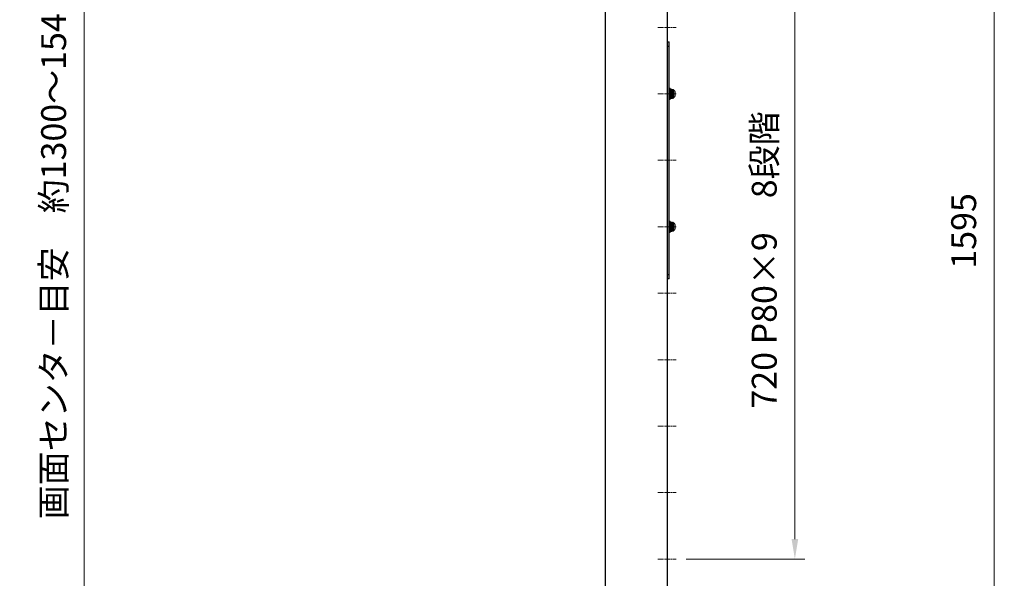
# Model space of a CAD drawing. Units: millimetres. Extents: x 61719 to 66759, y -81163 to -77599.
# Drawn here: x 63396 to 64582, y -80366 to -79694 of the extents above; entities that cross this region are included whole.
import ezdxf

# ---------------------------------------------------------------- set-up
doc = ezdxf.new("R2010")
doc.units = ezdxf.units.MM
doc.linetypes.add('AM_ISO08W050', pattern=[18, 12, -1.5, 3, -1.5])
doc.layers.get('0').update_dxf_attribs({"lineweight": 15})
doc.layers.add('AM_5', color=92, linetype='Continuous', lineweight=15)
doc.layers.add('AM_7', color=142, linetype='AM_ISO08W050', lineweight=13)
doc.styles.get("Standard").update_dxf_attribs({"font": 'ISOCP.SHX', "bigfont": 'EXTFONT.SHX'})
doc.dimstyles.new('AM_ISO$0', dxfattribs={"dimtxt": 2.5, "dimasz": 2, "dimexe": 1, "dimexo": 1, "dimgap": 1.5, "dimtad": 1, "dimdsep": 46, "dimtxsty": 'STANDARD', "dimcen": 0, "dimclrd": 256, "dimclre": 256, "dimclrt": 3, "dimadec": 0, "dimazin": 2, "dimtp": 0.1, "dimtm": 0.1, "dimtfac": 0.71, "dimtmove": 0, "dimatfit": 3, "dimfxl": 1, "dimlwd": -1, "dimlwe": -1, "dimarcsym": 0})

# ---------------------------------------------------------------- blocks, each defined once
blk = doc.blocks.new('*D205')
at = {"layer": 'AM_5', "linetype": 'ByBlock'}
for p, q in [((64187.2, -79155.5), (64581.7, -79155.5)), ((64569.7, -80726.5), (64569.7, -79179.5)), ((64349.7, -80750.5), (64581.7, -80750.5))]:
    blk.add_line(p, q, dxfattribs=at)
at = {"layer": 'AM_5'}
for points in [[(64565.7, -79179.5), (64573.7, -79179.5), (64569.7, -79155.5)], [(64565.7, -80726.5), (64573.7, -80726.5), (64569.7, -80750.5)]]:
    blk.add_solid(points, dxfattribs=at)
at = {"layer": 'Defpoints', "color": 0}
for p in [(64175.2, -79155.5), (64569.7, -79155.5), (64337.7, -80750.5)]:
    blk.add_point(p, dxfattribs=at)
at = {"layer": 'AM_5', "color": 3, "insert": (64536.7, -79948), "char_height": 30, "attachment_point": 5, "rotation": 90}
blk.add_mtext('1595', dxfattribs=at)
blk = doc.blocks.new('*D211')
at = {"layer": 'AM_5', "linetype": 'ByBlock'}
for p, q in [((63999.3, -79211.8), (63461.7, -79211.8)), ((63473.7, -79235.8), (63473.7, -80726.5)), ((63677.9, -80750.5), (63461.7, -80750.5))]:
    blk.add_line(p, q, dxfattribs=at)
at = {"layer": 'AM_5'}
for points in [[(63469.7, -79235.8), (63477.7, -79235.8), (63473.7, -79211.8)], [(63469.7, -80726.5), (63477.7, -80726.5), (63473.7, -80750.5)]]:
    blk.add_solid(points, dxfattribs=at)
at = {"layer": 'Defpoints', "color": 0}
for p in [(64011.3, -79211.8), (63473.7, -80750.5), (63689.9, -80750.5)]:
    blk.add_point(p, dxfattribs=at)
at = {"layer": 'AM_5', "color": 3, "insert": (63440.7, -79979.2), "char_height": 30, "attachment_point": 5, "rotation": 90}
blk.add_mtext('画面センタ－目安\u3000約1300～1540', dxfattribs=at)
blk = doc.blocks.new('*D213')
at = {"layer": 'AM_5', "linetype": 'ByBlock'}
for p, q in [((64198.6, -79623), (64341.5, -79623)), ((64329.5, -79647), (64329.5, -80319)), ((64198.6, -80343), (64341.5, -80343))]:
    blk.add_line(p, q, dxfattribs=at)
at = {"layer": 'AM_5'}
for points in [[(64325.5, -79647), (64333.5, -79647), (64329.5, -79623)], [(64325.5, -80319), (64333.5, -80319), (64329.5, -80343)]]:
    blk.add_solid(points, dxfattribs=at)
at = {"layer": 'Defpoints', "color": 0}
for p in [(64186.6, -79623), (64186.6, -80343), (64329.5, -80343)]:
    blk.add_point(p, dxfattribs=at)
at = {"layer": 'AM_5', "color": 3, "insert": (64296.5, -79983), "char_height": 30, "attachment_point": 5, "rotation": 90}
blk.add_mtext('720 P80×9\u30008段階', dxfattribs=at)

msp = doc.modelspace()

# ---------------------------------------------------------------- linework, layer by layer
at = {"color": 7, "linetype": 'Continuous', "lineweight": 25}
for p, q in [((64101.167, -79156.52), (64101.167, -80610.52)), ((64176.167, -80610.52), (64176.167, -79156.52)), ((64176.167, -79720.519), (64178.167, -79720.519)), ((64176.167, -79725.519), (64178.167, -79725.519)), ((64178.167, -79725.519), (64178.167, -79720.519)), ((64178.167, -80000.519), (64178.167, -79725.519)), ((64179.067, -79776.519), (64178.267, -79776.519)), ((64178.267, -79789.519), (64179.067, -79789.519)), ((64179.367, -79780.519), (64179.167, -79780.519)), ((64179.334, -79785.519), (64179.856, -79785.519)), ((64179.592, -79780.023), (64179.58, -79780.063)), ((64180.048, -79780.519), (64179.845, -79780.519)), ((64181.236, -79785.519), (64181.617, -79785.519)), ((64179.067, -79936.519), (64178.267, -79936.519)), ((64179.367, -79940.519), (64179.167, -79940.519)), ((64179.592, -79940.023), (64179.58, -79940.063)), ((64180.048, -79940.519), (64179.845, -79940.519)), ((64178.267, -79949.519), (64179.067, -79949.519)), ((64179.334, -79945.519), (64179.856, -79945.519)), ((64181.236, -79945.519), (64181.617, -79945.519)), ((64176.167, -80000.519), (64178.167, -80000.519)), ((64178.167, -80005.519), (64178.167, -80000.519)), ((64178.167, -80005.519), (64176.167, -80005.519))]:
    msp.add_line(p, q, dxfattribs=at)
at = {"color": 8, "linetype": 'Continuous', "lineweight": 25}
for p, q in [((64179.067, -79776.519), (64179.067, -79789.519)), ((64181.617, -79783.019), (64181.617, -79780.519)), ((64181.617, -79785.519), (64181.617, -79783.019)), ((64179.067, -79936.519), (64179.067, -79949.519)), ((64181.617, -79943.019), (64181.617, -79940.519)), ((64181.617, -79945.519), (64181.617, -79943.019))]:
    msp.add_line(p, q, dxfattribs=at)
at = {"color": 7, "linetype": 'Continuous', "lineweight": 25}
for centre, radius, start, end in [((64178.267, -79776.619), 0.1, 90, 180), ((64179.067, -79776.619), 0.1, 0, 90), ((64180.006, -79783.019), 5.811, 23.468594, 57.360797), ((64178.267, -79789.419), 0.1, 180, 270), ((64179.067, -79789.419), 0.1, 270, 0), ((64181.617, -79780.019), 0.5, 270, 0), ((64181.617, -79786.019), 0.5, 0, 90), ((64180.006, -79783.019), 5.811, 302.585155, 336.685209), ((64180.006, -79783.019), 5.456, 347.781471, 12.218529), ((64178.267, -79936.619), 0.1, 90, 180), ((64179.067, -79936.619), 0.1, 0, 90), ((64181.617, -79940.019), 0.5, 270, 0), ((64180.006, -79943.019), 5.811, 302.585155, 336.685209), ((64180.006, -79943.019), 5.811, 23.468594, 57.360797), ((64180.006, -79943.019), 5.456, 347.781471, 12.218529), ((64178.267, -79949.419), 0.1, 180, 270), ((64179.067, -79949.419), 0.1, 270, 0), ((64181.617, -79946.019), 0.5, 0, 90)]:
    msp.add_arc(centre, radius, start, end, dxfattribs=at)
for points, knots in [([(64179.167, -79776.619), (64179.167, -79776.705), (64179.167, -79776.836), (64179.167, -79777.634), (64179.167, -79778.46), (64179.167, -79779.486), (64179.167, -79780.976), (64179.167, -79783.019), (64179.167, -79785.063), (64179.167, -79786.553), (64179.167, -79787.578), (64179.167, -79788.404), (64179.167, -79789.202), (64179.167, -79789.334), (64179.167, -79789.419)], [0, 0, 0, 0, 0.11972842, 0.18418033, 0.25, 0.31581967, 0.38027158, 0.5, 0.61972842, 0.68418033, 0.75, 0.81581967, 0.88027158, 1, 1, 1, 1]), ([(64180.279, -79778.173), (64180.251, -79778.24), (64180.19, -79778.384), (64180.11, -79779.48), (64180.008, -79781.09), (64179.917, -79783.02), (64179.827, -79784.945), (64179.725, -79786.571), (64179.64, -79787.661), (64179.542, -79788.051), (64179.444, -79787.65), (64179.371, -79786.751), (64179.318, -79785.863), (64179.298, -79785.519)], [0, 0, 0, 0, 0.08327631, 0.17676178, 0.27409538, 0.36894014, 0.4637849, 0.5611185, 0.65460397, 0.75109378, 0.8475836, 0.94106906, 1, 1, 1, 1]), ([(64179.529, -79778.173), (64179.501, -79778.243), (64179.44, -79778.394), (64179.373, -79779.266), (64179.323, -79780.11), (64179.304, -79780.414)], [0, 0, 0, 0, 0.36308313, 0.77067797, 1, 1, 1, 1]), ([(64180.642, -79777.854), (64180.593, -79777.833), (64180.474, -79777.783), (64180.267, -79777.762), (64180.043, -79777.789), (64179.772, -79777.887), (64179.623, -79778.035), (64179.526, -79778.131)], [0, 0, 0, 0, 0.1301396, 0.31309216, 0.49604472, 0.67423203, 1, 1, 1, 1]), ([(64181.759, -79778.131), (64181.662, -79778.035), (64181.512, -79777.887), (64181.241, -79777.789), (64181.017, -79777.761), (64180.793, -79777.789), (64180.522, -79777.887), (64180.373, -79778.035), (64180.276, -79778.131)], [0, 0, 0, 0, 0.2371264, 0.36682889, 0.5, 0.63317111, 0.7628736, 1, 1, 1, 1]), ([(64181.005, -79787.866), (64181.034, -79787.798), (64181.094, -79787.654), (64181.175, -79786.559), (64181.277, -79784.949), (64181.367, -79783.018), (64181.458, -79781.094), (64181.56, -79779.467), (64181.644, -79778.378), (64181.742, -79777.987), (64181.84, -79778.391), (64181.91, -79779.246), (64181.96, -79780.075), (64181.977, -79780.361)], [0, 0, 0, 0, 0.08407484, 0.17845673, 0.27672365, 0.37247786, 0.46823208, 0.566499, 0.66088089, 0.75829594, 0.85571098, 0.95009287, 1, 1, 1, 1]), ([(64181.367, -79783.019), (64181.397, -79782.552), (64181.458, -79781.604), (64181.56, -79780.41), (64181.644, -79779.607), (64181.742, -79779.331), (64181.837, -79779.581), (64181.893, -79780.142), (64181.92, -79780.407)], [0, 0, 0, 0, 0.16777571, 0.33997303, 0.50533446, 0.67603251, 0.84673056, 1, 1, 1, 1]), ([(64182.117, -79778.689), (64182.12, -79778.637), (64182.125, -79778.527), (64182.17, -79778.427), (64182.193, -79778.374)], [0, 0, 0, 0, 0.47280281, 1, 1, 1, 1]), ([(64182.117, -79778.683), (64182.117, -79778.682), (64182.117, -79778.57), (64182.117, -79778.971), (64182.117, -79779.854), (64182.117, -79781.324), (64182.117, -79782.454), (64182.117, -79783.019)], [0, 0, 0, 0, 0.00056376, 0.25042282, 0.50028188, 0.75014094, 1, 1, 1, 1]), ([(64182.193, -79778.374), (64182.186, -79778.419), (64182.173, -79778.504), (64182.155, -79779.06), (64182.142, -79780), (64182.134, -79781.235), (64182.133, -79782.403), (64182.138, -79783.742), (64182.144, -79785.047), (64182.153, -79786.135), (64182.163, -79786.905), (64182.176, -79787.505), (64182.187, -79787.61), (64182.193, -79787.665)], [0, 0, 0, 0, 0.08324735, 0.15857829, 0.28431629, 0.38015495, 0.45011466, 0.53826985, 0.65870692, 0.73131899, 0.81213671, 0.90184587, 1, 1, 1, 1]), ([(64183.137, -79778.124), (64183.065, -79778.087), (64182.952, -79778.031), (64182.779, -79778.015), (64182.638, -79778.029), (64182.499, -79778.076), (64182.373, -79778.152), (64182.267, -79778.252), (64182.217, -79778.334), (64182.193, -79778.374)], [0, 0, 0, 0, 0.21853165, 0.34153612, 0.47128252, 0.60517645, 0.74006802, 0.87266618, 1, 1, 1, 1]), ([(64179.345, -79780.519), (64179.309, -79780.442), (64179.233, -79780.28), (64179.157, -79780.119), (64179.117, -79780.035)], [0, 0, 0, 0, 0.47949153, 1, 1, 1, 1]), ([(64179.117, -79786.003), (64179.157, -79785.919), (64179.233, -79785.758), (64179.309, -79785.597), (64179.345, -79785.519)], [0, 0, 0, 0, 0.52050847, 1, 1, 1, 1]), ([(64179.917, -79783.019), (64179.887, -79783.487), (64179.827, -79784.434), (64179.725, -79785.629), (64179.64, -79786.428), (64179.542, -79786.72), (64179.444, -79786.405), (64179.388, -79785.94), (64179.355, -79785.538), (64179.353, -79785.519)], [0, 0, 0, 0, 0.16444796, 0.33322982, 0.49531139, 0.66262372, 0.82993605, 0.99201762, 1, 1, 1, 1]), ([(64179.58, -79780.041), (64179.541, -79780.125), (64179.466, -79780.284), (64179.391, -79780.444), (64179.356, -79780.519)], [0, 0, 0, 0, 0.52800268, 1, 1, 1, 1]), ([(64179.771, -79785.044), (64179.761, -79784.958), (64179.735, -79784.72), (64179.686, -79784.093), (64179.643, -79783.466), (64179.606, -79782.822), (64179.566, -79782.175), (64179.508, -79781.424), (64179.455, -79780.863), (64179.411, -79780.547), (64179.379, -79780.55), (64179.367, -79780.552)], [0, 0, 0, 0, 0.07410813, 0.20740542, 0.34079564, 0.38027525, 0.5135429, 0.64682981, 0.78022691, 0.91353757, 1, 1, 1, 1]), ([(64179.526, -79787.907), (64179.623, -79788.003), (64179.772, -79788.152), (64180.043, -79788.249), (64180.267, -79788.277), (64180.491, -79788.249), (64180.762, -79788.152), (64180.912, -79788.003), (64181.009, -79787.907)], [0, 0, 0, 0, 0.2371264, 0.36682889, 0.5, 0.63317111, 0.7628736, 1, 1, 1, 1]), ([(64179.859, -79780.548), (64179.819, -79780.464), (64179.74, -79780.296), (64179.661, -79780.128), (64179.622, -79780.044)], [0, 0, 0, 0, 0.49972562, 1, 1, 1, 1]), ([(64179.88, -79783.58), (64179.872, -79783.429), (64179.849, -79783.014), (64179.815, -79782.301), (64179.768, -79781.522), (64179.722, -79780.852), (64179.681, -79780.368), (64179.648, -79780.099), (64179.628, -79780.078), (64179.622, -79780.072)], [0, 0, 0, 0, 0.09475159, 0.26035703, 0.43246466, 0.60477327, 0.7707967, 0.9380713, 1, 1, 1, 1]), ([(64179.857, -79780.555), (64179.874, -79780.612), (64179.909, -79780.73), (64179.957, -79781.239), (64180.015, -79781.938), (64180.055, -79782.531), (64180.074, -79782.853), (64180.076, -79782.895)], [0, 0, 0, 0, 0.22718784, 0.47265717, 0.71807151, 0.96365694, 1, 1, 1, 1]), ([(64180.642, -79788.184), (64180.692, -79788.205), (64180.811, -79788.256), (64181.018, -79788.276), (64181.241, -79788.249), (64181.512, -79788.152), (64181.662, -79788.003), (64181.759, -79787.907)], [0, 0, 0, 0, 0.1301396, 0.31309216, 0.49604472, 0.67423203, 1, 1, 1, 1]), ([(64181.755, -79787.866), (64181.784, -79787.795), (64181.844, -79787.644), (64181.91, -79786.786), (64181.96, -79785.961), (64181.977, -79785.675)], [0, 0, 0, 0, 0.36798965, 0.78109251, 1, 1, 1, 1]), ([(64182.117, -79783.019), (64182.117, -79783.584), (64182.117, -79784.714), (64182.117, -79786.184), (64182.117, -79787.067), (64182.117, -79787.469), (64182.117, -79787.356), (64182.117, -79787.356)], [0, 0, 0, 0, 0.24985909, 0.49971818, 0.74957727, 0.99943635, 1, 1, 1, 1]), ([(64182.193, -79787.665), (64182.17, -79787.612), (64182.125, -79787.511), (64182.12, -79787.401), (64182.117, -79787.35)], [0, 0, 0, 0, 0.52719767, 1, 1, 1, 1]), ([(64182.193, -79787.665), (64182.217, -79787.705), (64182.267, -79787.786), (64182.373, -79787.886), (64182.499, -79787.963), (64182.638, -79788.009), (64182.779, -79788.024), (64182.952, -79788.008), (64183.065, -79787.951), (64183.137, -79787.915)], [0, 0, 0, 0, 0.12733382, 0.25993198, 0.39482355, 0.52871748, 0.65846388, 0.78146835, 1, 1, 1, 1]), ([(64185.339, -79781.864), (64185.389, -79781.715), (64185.49, -79781.412), (64185.455, -79781.063), (64185.387, -79780.829), (64185.355, -79780.75), (64185.339, -79780.71)], [0, 0, 0, 0, 0.38975944, 0.79082192, 0.89530705, 1, 1, 1, 1]), ([(64185.339, -79785.329), (64185.389, -79785.179), (64185.49, -79784.876), (64185.455, -79784.527), (64185.387, -79784.293), (64185.355, -79784.214), (64185.339, -79784.174)], [0, 0, 0, 0, 0.38975944, 0.79082192, 0.89530705, 1, 1, 1, 1]), ([(64179.345, -79940.519), (64179.309, -79940.442), (64179.233, -79940.28), (64179.157, -79940.119), (64179.117, -79940.035)], [0, 0, 0, 0, 0.47949153, 1, 1, 1, 1]), ([(64179.167, -79936.619), (64179.167, -79936.705), (64179.167, -79936.836), (64179.167, -79937.634), (64179.167, -79938.46), (64179.167, -79939.486), (64179.167, -79940.976), (64179.167, -79943.019), (64179.167, -79945.063), (64179.167, -79946.553), (64179.167, -79947.578), (64179.167, -79948.404), (64179.167, -79949.202), (64179.167, -79949.334), (64179.167, -79949.419)], [0, 0, 0, 0, 0.11972842, 0.18418033, 0.25, 0.31581967, 0.38027158, 0.5, 0.61972842, 0.68418033, 0.75, 0.81581967, 0.88027158, 1, 1, 1, 1]), ([(64179.529, -79938.173), (64179.501, -79938.243), (64179.44, -79938.393), (64179.371, -79939.294), (64179.318, -79940.178), (64179.298, -79940.519)], [0, 0, 0, 0, 0.35332579, 0.74996709, 1, 1, 1, 1]), ([(64180.279, -79938.173), (64180.251, -79938.24), (64180.19, -79938.384), (64180.11, -79939.48), (64180.008, -79941.09), (64179.917, -79943.02), (64179.827, -79944.945), (64179.725, -79946.571), (64179.64, -79947.66), (64179.542, -79948.052), (64179.444, -79947.649), (64179.373, -79946.778), (64179.323, -79945.93), (64179.304, -79945.624)], [0, 0, 0, 0, 0.08380714, 0.17788851, 0.27584254, 0.37129187, 0.46674119, 0.56469523, 0.6587766, 0.75588147, 0.85298634, 0.9470677, 1, 1, 1, 1]), ([(64179.917, -79943.019), (64179.887, -79943.487), (64179.827, -79944.434), (64179.725, -79945.629), (64179.64, -79946.428), (64179.542, -79946.72), (64179.444, -79946.405), (64179.388, -79945.94), (64179.355, -79945.538), (64179.353, -79945.519)], [0, 0, 0, 0, 0.16444796, 0.33322982, 0.49531139, 0.66262372, 0.82993605, 0.99201762, 1, 1, 1, 1]), ([(64179.58, -79940.041), (64179.541, -79940.125), (64179.466, -79940.284), (64179.391, -79940.444), (64179.356, -79940.519)], [0, 0, 0, 0, 0.52800268, 1, 1, 1, 1]), ([(64179.771, -79945.044), (64179.761, -79944.958), (64179.735, -79944.72), (64179.686, -79944.093), (64179.643, -79943.466), (64179.606, -79942.822), (64179.566, -79942.175), (64179.508, -79941.424), (64179.455, -79940.863), (64179.411, -79940.547), (64179.379, -79940.55), (64179.367, -79940.552)], [0, 0, 0, 0, 0.07410813, 0.20740542, 0.34079564, 0.38027525, 0.5135429, 0.64682981, 0.78022691, 0.91353757, 1, 1, 1, 1]), ([(64180.642, -79937.854), (64180.593, -79937.833), (64180.474, -79937.783), (64180.267, -79937.762), (64180.043, -79937.789), (64179.772, -79937.887), (64179.623, -79938.035), (64179.526, -79938.131)], [0, 0, 0, 0, 0.1301396, 0.31309216, 0.49604472, 0.67423203, 1, 1, 1, 1]), ([(64179.859, -79940.548), (64179.819, -79940.464), (64179.74, -79940.296), (64179.661, -79940.128), (64179.622, -79940.044)], [0, 0, 0, 0, 0.49972562, 1, 1, 1, 1]), ([(64179.88, -79943.58), (64179.872, -79943.429), (64179.849, -79943.014), (64179.815, -79942.301), (64179.768, -79941.522), (64179.722, -79940.852), (64179.681, -79940.368), (64179.648, -79940.099), (64179.628, -79940.078), (64179.622, -79940.072)], [0, 0, 0, 0, 0.09475159, 0.26035703, 0.43246466, 0.60477327, 0.7707967, 0.9380713, 1, 1, 1, 1]), ([(64179.857, -79940.555), (64179.874, -79940.612), (64179.909, -79940.73), (64179.957, -79941.239), (64180.015, -79941.938), (64180.055, -79942.531), (64180.074, -79942.853), (64180.076, -79942.895)], [0, 0, 0, 0, 0.22718784, 0.47265717, 0.71807151, 0.96365694, 1, 1, 1, 1]), ([(64181.759, -79938.131), (64181.662, -79938.035), (64181.512, -79937.887), (64181.241, -79937.789), (64181.017, -79937.761), (64180.793, -79937.789), (64180.522, -79937.887), (64180.373, -79938.035), (64180.276, -79938.131)], [0, 0, 0, 0, 0.2371264, 0.36682889, 0.5, 0.63317111, 0.7628736, 1, 1, 1, 1]), ([(64181.005, -79947.866), (64181.034, -79947.798), (64181.094, -79947.654), (64181.175, -79946.559), (64181.277, -79944.949), (64181.367, -79943.018), (64181.458, -79941.094), (64181.56, -79939.467), (64181.644, -79938.378), (64181.742, -79937.987), (64181.84, -79938.391), (64181.91, -79939.246), (64181.96, -79940.075), (64181.977, -79940.361)], [0, 0, 0, 0, 0.08407484, 0.17845673, 0.27672365, 0.37247786, 0.46823208, 0.566499, 0.66088089, 0.75829594, 0.85571098, 0.95009287, 1, 1, 1, 1]), ([(64181.367, -79943.019), (64181.397, -79942.552), (64181.458, -79941.604), (64181.56, -79940.41), (64181.644, -79939.607), (64181.742, -79939.331), (64181.837, -79939.581), (64181.893, -79940.142), (64181.92, -79940.407)], [0, 0, 0, 0, 0.16777571, 0.33997303, 0.50533446, 0.67603251, 0.84673056, 1, 1, 1, 1]), ([(64182.117, -79938.689), (64182.12, -79938.637), (64182.125, -79938.527), (64182.17, -79938.427), (64182.193, -79938.374)], [0, 0, 0, 0, 0.47280281, 1, 1, 1, 1]), ([(64182.117, -79938.683), (64182.117, -79938.682), (64182.117, -79938.57), (64182.117, -79938.971), (64182.117, -79939.854), (64182.117, -79941.324), (64182.117, -79942.454), (64182.117, -79943.019)], [0, 0, 0, 0, 0.00056376, 0.25042282, 0.50028188, 0.75014094, 1, 1, 1, 1]), ([(64182.117, -79943.019), (64182.117, -79943.584), (64182.117, -79944.714), (64182.117, -79946.184), (64182.117, -79947.067), (64182.117, -79947.469), (64182.117, -79947.356), (64182.117, -79947.356)], [0, 0, 0, 0, 0.24985909, 0.49971818, 0.74957727, 0.99943635, 1, 1, 1, 1]), ([(64182.193, -79938.374), (64182.186, -79938.419), (64182.173, -79938.504), (64182.155, -79939.06), (64182.142, -79940), (64182.134, -79941.235), (64182.133, -79942.403), (64182.138, -79943.742), (64182.144, -79945.047), (64182.153, -79946.135), (64182.163, -79946.905), (64182.176, -79947.505), (64182.187, -79947.61), (64182.193, -79947.665)], [0, 0, 0, 0, 0.08324735, 0.15857829, 0.28431629, 0.38015495, 0.45011466, 0.53826985, 0.65870692, 0.73131899, 0.81213671, 0.90184587, 1, 1, 1, 1]), ([(64183.137, -79938.124), (64183.065, -79938.087), (64182.952, -79938.031), (64182.779, -79938.015), (64182.638, -79938.029), (64182.499, -79938.076), (64182.373, -79938.152), (64182.267, -79938.252), (64182.217, -79938.334), (64182.193, -79938.374)], [0, 0, 0, 0, 0.21853165, 0.34153612, 0.47128252, 0.60517645, 0.74006802, 0.87266618, 1, 1, 1, 1]), ([(64185.339, -79941.864), (64185.389, -79941.715), (64185.49, -79941.412), (64185.455, -79941.063), (64185.387, -79940.829), (64185.355, -79940.75), (64185.339, -79940.71)], [0, 0, 0, 0, 0.38975944, 0.79082192, 0.89530705, 1, 1, 1, 1]), ([(64185.339, -79945.329), (64185.389, -79945.179), (64185.49, -79944.876), (64185.455, -79944.527), (64185.387, -79944.293), (64185.355, -79944.214), (64185.339, -79944.174)], [0, 0, 0, 0, 0.38975944, 0.79082192, 0.89530705, 1, 1, 1, 1]), ([(64179.117, -79946.003), (64179.157, -79945.919), (64179.233, -79945.758), (64179.309, -79945.597), (64179.345, -79945.519)], [0, 0, 0, 0, 0.52050847, 1, 1, 1, 1]), ([(64179.526, -79947.907), (64179.623, -79948.003), (64179.772, -79948.152), (64180.043, -79948.249), (64180.267, -79948.277), (64180.491, -79948.249), (64180.762, -79948.152), (64180.912, -79948.003), (64181.009, -79947.907)], [0, 0, 0, 0, 0.2371264, 0.36682889, 0.5, 0.63317111, 0.7628736, 1, 1, 1, 1]), ([(64180.642, -79948.184), (64180.692, -79948.205), (64180.811, -79948.256), (64181.018, -79948.276), (64181.241, -79948.249), (64181.512, -79948.152), (64181.662, -79948.003), (64181.759, -79947.907)], [0, 0, 0, 0, 0.1301396, 0.31309216, 0.49604472, 0.67423203, 1, 1, 1, 1]), ([(64181.755, -79947.866), (64181.784, -79947.795), (64181.844, -79947.644), (64181.91, -79946.786), (64181.96, -79945.961), (64181.977, -79945.675)], [0, 0, 0, 0, 0.36798965, 0.78109251, 1, 1, 1, 1]), ([(64182.193, -79947.665), (64182.17, -79947.612), (64182.125, -79947.511), (64182.12, -79947.401), (64182.117, -79947.35)], [0, 0, 0, 0, 0.52719767, 1, 1, 1, 1]), ([(64182.193, -79947.665), (64182.217, -79947.705), (64182.267, -79947.786), (64182.373, -79947.886), (64182.499, -79947.963), (64182.638, -79948.009), (64182.779, -79948.024), (64182.952, -79948.008), (64183.065, -79947.951), (64183.137, -79947.915)], [0, 0, 0, 0, 0.12733382, 0.25993198, 0.39482355, 0.52871748, 0.65846388, 0.78146835, 1, 1, 1, 1])]:
    msp.add_open_spline(points, degree=3, knots=knots, dxfattribs=at)
at = {"color": 8, "linetype": 'Continuous', "lineweight": 25}
for points in [[(64183.137, -79783.019), (64183.137, -79782.378), (64183.137, -79781.095), (64183.137, -79779.476), (64183.137, -79778.344), (64183.137, -79778.197), (64183.137, -79778.124)], [(64183.137, -79787.915), (64183.137, -79787.841), (64183.137, -79787.694), (64183.137, -79786.562), (64183.137, -79784.944), (64183.137, -79783.661), (64183.137, -79783.019)], [(64183.137, -79943.019), (64183.137, -79942.378), (64183.137, -79941.095), (64183.137, -79939.476), (64183.137, -79938.344), (64183.137, -79938.197), (64183.137, -79938.124)], [(64183.137, -79947.915), (64183.137, -79947.841), (64183.137, -79947.694), (64183.137, -79946.562), (64183.137, -79944.944), (64183.137, -79943.661), (64183.137, -79943.019)]]:
    msp.add_open_spline(points, degree=3, dxfattribs=at)
at = {"layer": 'AM_7', "ltscale": 0.5}
for p, q in [((64164.374, -79703.019), (64186.594, -79703.019)), ((64164.374, -79783.019), (64186.594, -79783.019)), ((64164.374, -79863.019), (64186.594, -79863.019)), ((64164.374, -79943.019), (64186.594, -79943.019)), ((64164.374, -80023.019), (64186.594, -80023.019)), ((64164.374, -80103.019), (64186.594, -80103.019)), ((64164.374, -80183.019), (64186.594, -80183.019)), ((64164.374, -80263.02), (64186.594, -80263.02)), ((64164.374, -80343.02), (64186.594, -80343.02))]:
    msp.add_line(p, q, dxfattribs=at)

# ---------------------------------------------------------------- dimensions: what is measured, and where the dimension line sits
at = {"layer": 'AM_5'}
dim = msp.add_linear_dim(base=(64569.728, -79155.52), p1=(64337.661, -80750.52), p2=(64175.167, -79155.52), angle=90, dimstyle='AM_ISO$0', override={"dimscale": 12, "dimtp": 3, "dimtm": 3}, dxfattribs=at)
dim.commit()
dim.dimension.update_dxf_attribs({"geometry": '*D205', "text_midpoint": (64569.728, -79947.962), "dimtype": 160})
dim = msp.add_linear_dim(base=(63473.682, -80750.52), p1=(64011.283, -79211.77), p2=(63689.855, -80750.52), angle=90, text='画面センタ－目安\u3000約1300～1540', dimstyle='AM_ISO$0', override={"dimscale": 12, "dimtp": 3, "dimtm": 3}, dxfattribs=at)
dim.commit()
dim.dimension.update_dxf_attribs({"geometry": '*D211', "text_midpoint": (63473.682, -79979.249), "dimtype": 160})
dim = msp.add_linear_dim(base=(64329.464, -80343.02), p1=(64186.594, -79623.019), p2=(64186.594, -80343.02), angle=90, text='<> P80×9\u30008段階', dimstyle='AM_ISO$0', override={"dimscale": 12, "dimpost": '', "dimtp": 3, "dimtm": 3}, dxfattribs=at)
dim.commit()
dim.dimension.update_dxf_attribs({"geometry": '*D213', "text_midpoint": (64296.457, -79983.02)})

doc.saveas('drawing.dxf')
